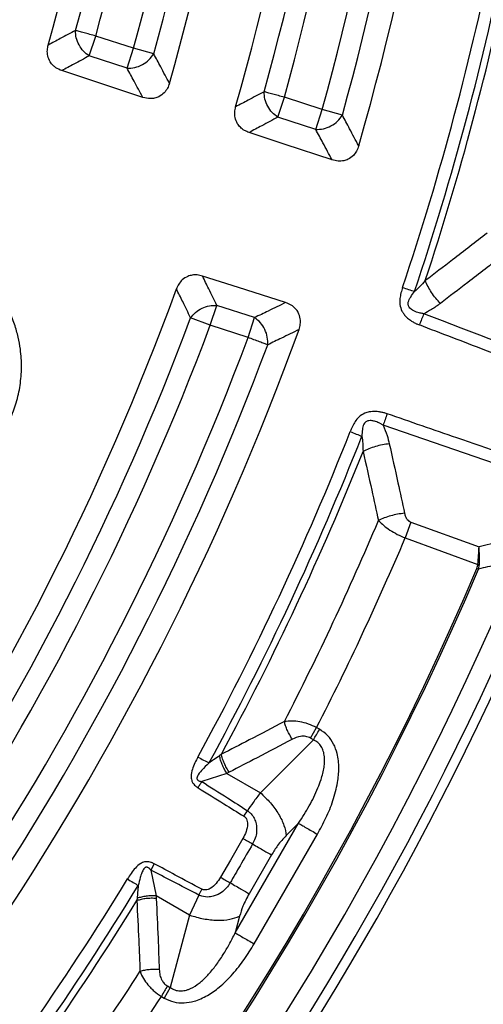
# Model space of a CAD drawing. Units: millimetres. Extents: x 150 to 6150, y 150 to 4305.
# Drawn here: x 4120 to 4156, y 2332 to 2409 of the extents above; entities that cross this region are included whole.
import ezdxf

# ---------------------------------------------------------------- set-up
doc = ezdxf.new("R2010")
doc.units = ezdxf.units.MM
doc.header["$LTSCALE"] = 15
doc.styles.add('SLDTEXTSTYLE0', font='calibri.ttf')
doc.dimstyles.new('SLDDIMSTYLE0', dxfattribs={"dimtxt": 35.71875, "dimasz": 35.71875, "dimexe": 0, "dimexo": 0.0625, "dimgap": 8.929687, "dimtad": 1, "dimdec": 0, "dimlfac": 1.333333, "dimrnd": 1e-09, "dimzin": 12, "dimdsep": 46, "dimtxsty": 'SLDTEXTSTYLE0', "dimsah": 1, "dimcen": 0.09, "dimadec": 0, "dimazin": 3, "dimtfac": 1, "dimtdec": 3, "dimtofl": 0, "dimtmove": 0, "dimatfit": 3, "dimfxl": 1, "dimfrac": 2, "dimtolj": 1, "dimtzin": 12, "dimarcsym": 0})

# ---------------------------------------------------------------- blocks, each defined once
blk = doc.blocks.new('_D')
at = {"color": 7, "linetype": 'Continuous', "lineweight": 0, "transparency": 16777216}
for p, q in [((3448.512, 2444.503), (3448.512, 1855.5)), ((4423.512, 2444.503), (4423.512, 1855.5)), ((3448.512, 1870.5), (4423.512, 1870.5))]:
    blk.add_line(p, q, dxfattribs=at)
at = {"color": 7, "linetype": 'Continuous', "lineweight": 18, "transparency": 16777216}
for points in [[(3448.512, 1870.5), (3484.231, 1865.005), (3484.231, 1875.995)], [(4423.512, 1870.5), (4387.793, 1875.995), (4387.793, 1865.005)]]:
    blk.add_solid(points, dxfattribs=at)
at = {"color": 7, "linetype": 'Continuous', "lineweight": 18, "transparency": 16777216, "char_height": 35.7187, "attachment_point": 1, "style": 'SLDTEXTSTYLE0'}
for s, insert in [('%%c', (3860.108, 1918.125)), ('1300', (3915.343, 1918.125))]:
    blk.add_mtext(s, dxfattribs=dict(at, insert=insert))

msp = doc.modelspace()

# ---------------------------------------------------------------- linework, layer by layer
at = {"color": 7, "linetype": 'Continuous', "lineweight": 25}
for p, q in [((4125.375, 2406.052), (4125.877, 2407.597)), ((4128.814, 2406.642), (4125.877, 2407.597)), ((4128.313, 2405.098), (4128.814, 2406.642)), ((4130.38, 2406.213), (4128.814, 2406.642)), ((4128.313, 2405.098), (4125.375, 2406.052)), ((4140.013, 2401.296), (4140.515, 2402.84)), ((4143.452, 2401.886), (4140.515, 2402.84)), ((4142.95, 2400.342), (4140.013, 2401.296)), ((4142.95, 2400.342), (4143.452, 2401.886)), ((4145.016, 2401.452), (4143.452, 2401.886)), ((4134.764, 2385.14), (4135.265, 2386.684)), ((4138.202, 2385.73), (4135.265, 2386.684)), ((4134.764, 2385.14), (4133.243, 2385.709)), ((4137.7, 2384.186), (4134.764, 2385.14)), ((4137.7, 2384.186), (4138.202, 2385.73)), ((4150.341, 2369.857), (4149.892, 2368.623)), ((4150.341, 2369.857), (4155.623, 2367.934)), ((4149.892, 2368.623), (4155.531, 2366.571)), ((4155.531, 2366.571), (4155.649, 2366.563)), ((4155.58, 2366.209), (4155.649, 2366.563)), ((4142.549, 2353.086), (4143.018, 2353.898)), ((4143.242, 2353.769), (4143.018, 2353.898)), ((4142.773, 2352.957), (4142.549, 2353.086)), ((4142.773, 2352.957), (4138.654, 2348.847)), ((4136.051, 2350.35), (4134.11, 2349.709)), ((4136.051, 2350.35), (4138.654, 2348.847)), ((4137.382, 2347.018), (4137.653, 2347.451)), ((4136.698, 2337.963), (4141.612, 2346.474)), ((4141.612, 2346.474), (4140.66, 2345.524)), ((4138.169, 2337.113), (4143.083, 2345.625)), ((4139.519, 2344.018), (4137.779, 2341.003)), ((4130.408, 2343.333), (4130.145, 2342.842)), ((4130.145, 2342.842), (4130.561, 2340.841)), ((4133.163, 2339.338), (4130.561, 2340.841)), ((4133.873, 2340.903), (4133.163, 2339.338)), ((4133.163, 2339.338), (4131.664, 2333.715)), ((4137.044, 2339.262), (4136.698, 2337.963)), ((4131.664, 2333.715), (4131.195, 2332.904)), ((4131.44, 2333.845), (4131.664, 2333.715)), ((4130.971, 2333.033), (4131.195, 2332.904))]:
    msp.add_line(p, q, dxfattribs=at)
at = {"color": 7, "linetype": 'Continuous', "lineweight": 25, "flags": 128}
for points in [[(4129.528, 2402.832), (4125.966, 2404.009), (4123.244, 2404.908)], [(4144.214, 2397.976), (4140.573, 2399.181), (4137.783, 2400.103)], [(4140.615, 2386.901), (4136.961, 2388.067), (4134.162, 2388.96)], [(4162.931, 2381.585), (4161.481, 2382.142), (4160.031, 2382.698), (4158.581, 2383.255), (4157.131, 2383.812), (4155.681, 2384.368), (4154.231, 2384.924), (4152.78, 2385.48), (4151.33, 2386.036)], [(4160.805, 2373.029), (4159.226, 2373.572), (4157.648, 2374.115), (4156.069, 2374.659), (4154.491, 2375.202), (4152.913, 2375.746), (4151.335, 2376.29), (4149.757, 2376.834), (4148.179, 2377.378)], [(4137.297, 2345.3), (4136.323, 2343.612), (4135.557, 2342.286)]]:
    msp.add_lwpolyline(points, dxfattribs=at)
at = {"color": 7, "linetype": 'Continuous', "lineweight": 25}
for radius in [333.75, 329.25, 298.074]:
    msp.add_circle((3936.012, 2459.503), radius, dxfattribs=at)
for radius, start, end in [(342.743, 180, 352.33827), (339.167, 180, 352.29616), (193.469, 344.2226, 357.7774), (203.329, 344.13597, 357.86403), (208.768, 344.0402, 357.9598), (218.785, 343.96262, 358.03738), (195.209, 344.70977, 357.29023), (196.833, 344.70977, 357.29023), (199.917, 344.66792, 357.33208), (201.541, 344.66792, 357.33208), (210.584, 344.51331, 357.48669), (212.208, 344.51331, 357.48669), (215.292, 344.47727, 357.52273), (216.916, 344.47727, 357.52273), (225.305, 341.51296, 348.60959), (226.283, 341.51296, 348.60959), (337.5, 270, 352.27622), (226.803, 341.78342, 348.3419), (487.5, 187.06971, 352.93029), (243.524, 216.7706, 342.83235), (242.775, 216.7706, 342.83235), (208.768, 326.0402, 339.9598), (210.584, 326.51331, 339.48669), (212.208, 326.51331, 339.48669), (218.785, 325.96262, 340.03738), (215.292, 326.47727, 339.52273), (216.916, 326.47727, 339.52273), (225.305, 331.39041, 338.48704), (226.283, 331.39041, 338.48704), (226.803, 331.6581, 338.21658), (229.947, 332.79314, 337.08554), (232.387, 332.97147, 336.97892), (241.218, 298.64789, 337.44617), (238.429, 298.64789, 336.97943), (238.566, 298.64789, 336.97943), (225.305, 321.39041, 328.60959), (226.283, 321.39041, 328.60959), (226.803, 321.6581, 328.3419), (229.947, 322.79314, 327.20686), (232.387, 322.97147, 327.02853)]:
    msp.add_arc((3936.012, 2459.503), radius, start, end, dxfattribs=at)
for points, knots in [([(4219.554, 2377.412), (4220.477, 2380.726), (4222.323, 2387.353), (4224.65, 2397.41), (4226.65, 2407.534), (4228.287, 2417.726), (4229.561, 2427.905), (4230.476, 2438.063), (4231.039, 2448.184), (4231.254, 2458.318), (4231.119, 2468.516), (4230.629, 2478.763), (4229.776, 2489.049), (4228.564, 2499.299), (4226.994, 2509.5), (4225.08, 2519.579), (4222.832, 2529.527), (4220.259, 2539.331), (4217.351, 2549.043), (4214.092, 2558.706), (4210.478, 2568.308), (4206.508, 2577.835), (4202.207, 2587.216), (4197.58, 2596.443), (4192.663, 2605.447), (4187.469, 2614.224), (4182.009, 2622.764), (4176.26, 2631.113), (4170.191, 2639.308), (4163.803, 2647.337), (4157.098, 2655.184), (4150.124, 2662.792), (4142.887, 2670.151), (4135.443, 2677.211), (4127.804, 2683.968), (4119.986, 2690.42), (4111.951, 2696.599), (4103.658, 2702.535), (4095.113, 2708.214), (4086.323, 2713.623), (4077.349, 2718.721), (4068.202, 2723.503), (4058.95, 2727.935), (4049.605, 2732.02), (4040.183, 2735.759), (4030.638, 2739.172), (4020.924, 2742.274), (4011.048, 2745.055), (4001.021, 2747.503), (3990.916, 2749.599), (3980.742, 2751.341), (3970.576, 2752.718), (3960.428, 2753.736), (3950.313, 2754.4), (3940.181, 2754.718), (3929.983, 2754.686), (3919.731, 2754.3), (3909.437, 2753.55), (3899.176, 2752.442), (3888.959, 2750.975), (3878.861, 2749.164), (3868.891, 2747.016), (3859.061, 2744.542), (3849.321, 2741.733), (3839.626, 2738.571), (3829.988, 2735.055), (3820.421, 2731.181), (3810.996, 2726.975), (3801.723, 2722.442), (3792.67, 2717.616), (3783.841, 2712.511), (3775.246, 2707.138), (3766.839, 2701.473), (3758.583, 2695.487), (3750.49, 2689.181), (3742.576, 2682.556), (3734.898, 2675.659), (3727.466, 2668.497), (3720.331, 2661.125), (3713.497, 2653.554), (3706.967, 2645.802), (3700.706, 2637.829), (3694.687, 2629.597), (3688.922, 2621.11), (3683.425, 2612.375), (3678.236, 2603.453), (3673.362, 2594.355), (3668.836, 2585.148), (3664.657, 2575.845), (3660.823, 2566.461), (3657.314, 2556.951), (3654.114, 2547.268), (3651.233, 2537.421), (3648.684, 2527.42), (3646.486, 2517.336), (3644.641, 2507.181), (3643.162, 2497.029), (3642.041, 2486.892), (3641.275, 2476.784), (3640.855, 2466.656), (3640.783, 2456.458), (3641.066, 2446.203), (3641.711, 2435.902), (3642.716, 2425.63), (3644.079, 2415.399), (3645.788, 2405.283), (3647.835, 2395.292), (3650.209, 2385.437), (3652.92, 2375.67), (3655.984, 2365.943), (3659.402, 2356.269), (3663.18, 2346.664), (3667.29, 2337.197), (3671.729, 2327.879), (3676.463, 2318.777), (3681.479, 2309.897), (3686.765, 2301.248), (3692.344, 2292.785), (3698.247, 2284.468), (3704.471, 2276.312), (3711.015, 2268.331), (3717.834, 2260.584), (3724.921, 2253.08), (3732.22, 2245.871), (3739.721, 2238.961), (3747.407, 2232.353), (3755.317, 2226.012), (3763.488, 2219.91), (3771.915, 2214.059), (3780.595, 2208.474), (3789.463, 2203.195), (3798.512, 2198.229), (3807.673, 2193.611), (3816.933, 2189.338), (3826.277, 2185.41), (3835.751, 2181.804), (3845.401, 2178.506), (3855.219, 2175.526), (3865.194, 2172.876), (3875.255, 2170.576), (3885.391, 2168.629), (3895.528, 2167.047), (3905.653, 2165.823), (3915.752, 2164.959), (3925.876, 2164.417), (3932.633, 2164.351), (3936.012, 2164.317)], [0, 0, 0, 0, 0.007, 0.013999, 0.021, 0.027999, 0.035001, 0.041874, 0.048751, 0.055625, 0.0625, 0.0695, 0.076499, 0.0835, 0.090499, 0.097501, 0.104374, 0.111251, 0.118125, 0.125, 0.132, 0.138999, 0.146, 0.152999, 0.16, 0.166874, 0.17375, 0.180624, 0.1875, 0.1945, 0.201499, 0.2085, 0.215499, 0.2225, 0.229374, 0.23625, 0.243124, 0.25, 0.257, 0.263999, 0.271, 0.277999, 0.285, 0.291874, 0.29875, 0.305624, 0.3125, 0.3195, 0.326499, 0.3335, 0.340499, 0.3475, 0.354374, 0.36125, 0.368124, 0.375, 0.382, 0.388999, 0.396, 0.402999, 0.41, 0.416874, 0.42375, 0.430624, 0.4375, 0.4445, 0.451499, 0.4585, 0.465499, 0.4725, 0.479374, 0.48625, 0.493124, 0.5, 0.507, 0.513999, 0.521, 0.527999, 0.535, 0.541874, 0.54875, 0.555624, 0.5625, 0.5695, 0.576499, 0.5835, 0.590499, 0.5975, 0.604374, 0.61125, 0.618124, 0.625, 0.632, 0.638999, 0.646, 0.652999, 0.66, 0.666874, 0.67375, 0.680624, 0.6875, 0.6945, 0.701499, 0.7085, 0.715499, 0.7225, 0.729374, 0.73625, 0.743124, 0.75, 0.757, 0.763999, 0.771, 0.777999, 0.785, 0.791874, 0.79875, 0.805624, 0.8125, 0.8195, 0.826499, 0.8335, 0.840499, 0.8475, 0.854374, 0.86125, 0.868124, 0.875, 0.882, 0.888999, 0.896, 0.902999, 0.91, 0.916874, 0.92375, 0.930624, 0.937499, 0.9445, 0.951499, 0.9585, 0.965499, 0.9725, 0.979374, 0.98625, 0.993124, 1, 1, 1, 1]), ([(4124.311, 2408.025), (4123.916, 2407.814), (4123.211, 2407.438), (4122.504, 2407.063), (4122.192, 2406.899)], [0, 0, 0, 0, 0.560105, 1, 1, 1, 1]), ([(4123.244, 2404.908), (4123.084, 2404.974), (4122.837, 2405.076), (4122.542, 2405.325), (4122.3, 2405.624), (4122.138, 2406.034), (4122.103, 2406.491), (4122.163, 2406.765), (4122.192, 2406.899)], [0, 0, 0, 0, 0.206697, 0.318211, 0.458809, 0.664265, 0.836977, 1, 1, 1, 1]), ([(4125.375, 2406.052), (4124.978, 2405.838), (4124.269, 2405.456), (4123.557, 2405.075), (4123.244, 2404.908)], [0, 0, 0, 0, 0.560102, 1, 1, 1, 1]), ([(4131.597, 2403.922), (4131.371, 2404.35), (4130.967, 2405.113), (4130.56, 2405.877), (4130.38, 2406.213)], [0, 0, 0, 0, 0.560112, 1, 1, 1, 1]), ([(4129.528, 2402.832), (4129.302, 2403.255), (4128.898, 2404.01), (4128.492, 2404.766), (4128.313, 2405.098)], [0, 0, 0, 0, 0.560116, 1, 1, 1, 1]), ([(4131.597, 2403.922), (4131.552, 2403.792), (4131.459, 2403.526), (4131.189, 2403.154), (4130.835, 2402.89), (4130.461, 2402.762), (4130.033, 2402.71), (4129.729, 2402.783), (4129.528, 2402.832)], [0, 0, 0, 0, 0.1556654, 0.3200831, 0.5150156, 0.6481711, 0.7661552, 1, 1, 1, 1]), ([(4138.95, 2403.274), (4138.537, 2403.054), (4137.799, 2402.662), (4137.059, 2402.271), (4136.733, 2402.099)], [0, 0, 0, 0, 0.5601025, 1, 1, 1, 1]), ([(4137.783, 2400.103), (4137.655, 2400.154), (4137.406, 2400.253), (4137.101, 2400.494), (4136.837, 2400.823), (4136.676, 2401.235), (4136.643, 2401.692), (4136.704, 2401.966), (4136.733, 2402.099)], [0, 0, 0, 0, 0.163427, 0.31917, 0.459653, 0.66472, 0.837178, 1, 1, 1, 1]), ([(4140.013, 2401.296), (4139.597, 2401.073), (4138.855, 2400.675), (4138.11, 2400.278), (4137.783, 2400.103)], [0, 0, 0, 0, 0.560099, 1, 1, 1, 1]), ([(4146.282, 2399.061), (4146.047, 2399.507), (4145.626, 2400.304), (4145.203, 2401.101), (4145.016, 2401.452)], [0, 0, 0, 0, 0.560108, 1, 1, 1, 1]), ([(4144.214, 2397.976), (4143.979, 2398.418), (4143.559, 2399.206), (4143.136, 2399.995), (4142.95, 2400.342)], [0, 0, 0, 0, 0.560112, 1, 1, 1, 1]), ([(4146.282, 2399.061), (4146.234, 2398.924), (4146.14, 2398.658), (4145.866, 2398.291), (4145.517, 2398.032), (4145.099, 2397.891), (4144.668, 2397.857), (4144.368, 2397.936), (4144.214, 2397.976)], [0, 0, 0, 0, 0.1638534, 0.3202489, 0.5153538, 0.6486564, 0.8191767, 1, 1, 1, 1]), ([(4156.246, 2392.284), (4155.354, 2391.591), (4153.762, 2390.356), (4152.155, 2389.138), (4151.448, 2388.602)], [0, 0, 0, 0, 0.560515, 1, 1, 1, 1]), ([(4119.243, 2377.85), (4119.411, 2378.272), (4119.751, 2379.121), (4119.989, 2380.248), (4120.094, 2381.168), (4120.125, 2381.87), (4120.106, 2382.576), (4120.031, 2383.359), (4119.871, 2384.247), (4119.583, 2385.26), (4119.144, 2386.339), (4118.525, 2387.453), (4117.699, 2388.567), (4116.643, 2389.627), (4115.355, 2390.597), (4114.351, 2391.064), (4113.833, 2391.306)], [0, 0, 0, 0, 0.08419, 0.169497, 0.212594, 0.25597, 0.299626, 0.34356, 0.401776, 0.46681, 0.53866, 0.617322, 0.702792, 0.795065, 0.894136, 1, 1, 1, 1]), ([(4157.431, 2390.552), (4156.537, 2389.853), (4154.942, 2388.606), (4153.33, 2387.375), (4152.622, 2386.835)], [0, 0, 0, 0, 0.560499, 1, 1, 1, 1]), ([(4134.162, 2388.96), (4134.029, 2388.994), (4133.77, 2389.061), (4133.381, 2389.045), (4132.974, 2388.934), (4132.602, 2388.696), (4132.306, 2388.346), (4132.194, 2388.088), (4132.14, 2387.962)], [0, 0, 0, 0, 0.163476, 0.3191701, 0.4596528, 0.6647199, 0.8371785, 1, 1, 1, 1]), ([(4135.265, 2386.684), (4135.06, 2387.109), (4134.694, 2387.868), (4134.325, 2388.627), (4134.162, 2388.96)], [0, 0, 0, 0, 0.5601, 1, 1, 1, 1]), ([(4151.448, 2388.602), (4151.311, 2388.445), (4151.05, 2388.146), (4150.756, 2387.878), (4150.617, 2387.751)], [0, 0, 0, 0, 0.527548, 1, 1, 1, 1]), ([(4152.622, 2386.835), (4152.5, 2386.968), (4152.255, 2387.233), (4151.929, 2387.683), (4151.648, 2388.147), (4151.515, 2388.45), (4151.448, 2388.602)], [0, 0, 0, 0, 0.2499998, 0.5, 0.7500002, 1, 1, 1, 1]), ([(4133.243, 2385.709), (4133.038, 2386.13), (4132.672, 2386.881), (4132.302, 2387.632), (4132.14, 2387.962)], [0, 0, 0, 0, 0.560104, 1, 1, 1, 1]), ([(4149.69, 2388.061), (4149.646, 2387.923), (4149.557, 2387.645), (4149.469, 2387.209), (4149.458, 2386.725), (4149.583, 2386.326), (4149.766, 2386.029), (4149.954, 2385.802), (4150.168, 2385.614), (4150.402, 2385.45), (4150.582, 2385.346), (4150.739, 2385.268), (4150.861, 2385.213), (4150.942, 2385.181), (4150.992, 2385.161)], [0, 0, 0, 0, 0.119668, 0.24041, 0.366566, 0.51477, 0.577123, 0.653541, 0.757146, 0.811513, 0.889064, 0.928422, 0.955664, 1, 1, 1, 1]), ([(4151.33, 2386.036), (4151.289, 2386.042), (4151.138, 2386.064), (4150.837, 2386.135), (4150.486, 2386.276), (4150.244, 2386.473), (4150.152, 2386.631), (4150.111, 2386.766), (4150.127, 2387.02), (4150.325, 2387.362), (4150.515, 2387.614), (4150.617, 2387.751)], [0, 0, 0, 0, 0.047111, 0.174865, 0.352816, 0.475466, 0.519698, 0.559123, 0.633747, 0.801601, 1, 1, 1, 1]), ([(4140.615, 2386.901), (4140.165, 2386.682), (4139.363, 2386.291), (4138.557, 2385.902), (4138.202, 2385.73)], [0, 0, 0, 0, 0.560113, 1, 1, 1, 1]), ([(4141.651, 2384.808), (4141.692, 2384.947), (4141.773, 2385.217), (4141.767, 2385.676), (4141.637, 2386.09), (4141.382, 2386.45), (4141.052, 2386.731), (4140.764, 2386.843), (4140.615, 2386.901)], [0, 0, 0, 0, 0.163882, 0.320251, 0.515357, 0.64866, 0.819229, 1, 1, 1, 1]), ([(4152.622, 2386.835), (4152.396, 2386.67), (4151.989, 2386.374), (4151.532, 2386.14), (4151.33, 2386.036)], [0, 0, 0, 0, 0.557092, 1, 1, 1, 1]), ([(4162.741, 2380.653), (4160.516, 2381.507), (4156.6, 2383.011), (4152.683, 2384.513), (4150.992, 2385.161)], [0, 0, 0, 0, 0.568213, 1, 1, 1, 1]), ([(4141.651, 2384.808), (4141.198, 2384.586), (4140.39, 2384.188), (4139.579, 2383.792), (4139.222, 2383.618)], [0, 0, 0, 0, 0.560109, 1, 1, 1, 1]), ([(4148.482, 2378.266), (4148.431, 2378.283), (4148.349, 2378.31), (4148.219, 2378.346), (4148.05, 2378.388), (4147.845, 2378.423), (4147.512, 2378.453), (4147.149, 2378.434), (4146.692, 2378.303), (4146.302, 2378.053), (4145.999, 2377.676), (4145.787, 2377.285), (4145.676, 2377.015), (4145.621, 2376.881)], [0, 0, 0, 0, 0.044349, 0.071598, 0.110967, 0.18854, 0.242923, 0.386863, 0.485085, 0.633331, 0.759522, 0.880299, 1, 1, 1, 1]), ([(4161.069, 2373.93), (4158.683, 2374.751), (4154.487, 2376.195), (4150.292, 2377.642), (4148.482, 2378.266)], [0, 0, 0, 0, 0.568715, 1, 1, 1, 1]), ([(4148.179, 2377.378), (4148.144, 2377.4), (4148.087, 2377.435), (4147.998, 2377.485), (4147.898, 2377.537), (4147.758, 2377.602), (4147.565, 2377.675), (4147.308, 2377.738), (4147.066, 2377.742), (4146.894, 2377.68), (4146.776, 2377.603), (4146.625, 2377.397), (4146.557, 2377.009), (4146.54, 2376.693), (4146.531, 2376.523)], [0, 0, 0, 0, 0.04709, 0.076091, 0.117345, 0.174857, 0.252437, 0.353096, 0.475693, 0.519905, 0.559313, 0.633905, 0.801687, 1, 1, 1, 1]), ([(4219.554, 2377.412), (4218.53, 2374.011), (4216.484, 2367.209), (4212.95, 2357.155), (4209.083, 2347.228), (4204.852, 2337.447), (4200.3, 2327.883), (4195.438, 2318.544), (4190.279, 2309.439), (4184.802, 2300.522), (4178.976, 2291.752), (4172.804, 2283.144), (4166.285, 2274.715), (4159.468, 2266.526), (4152.358, 2258.588), (4145.012, 2250.958), (4137.442, 2243.639), (4129.666, 2236.637), (4121.646, 2229.913), (4113.343, 2223.44), (4104.762, 2217.23), (4095.91, 2211.299), (4086.85, 2205.691), (4077.592, 2200.413), (4068.208, 2195.503), (4058.71, 2190.958), (4049.116, 2186.778), (4039.379, 2182.941), (4029.453, 2179.431), (4019.348, 2176.258), (4009.073, 2173.435), (3998.703, 2170.986), (3988.251, 2168.911), (3977.795, 2167.226), (3967.347, 2165.922), (3956.924, 2165.001), (3946.474, 2164.424), (3939.499, 2164.353), (3936.012, 2164.317)], [0, 0, 0, 0, 0.028001, 0.055998, 0.084004, 0.111998, 0.140005, 0.167499, 0.195005, 0.222502, 0.250002, 0.278004, 0.306001, 0.334006, 0.362, 0.390007, 0.417501, 0.445007, 0.472504, 0.500004, 0.528006, 0.556002, 0.584008, 0.612002, 0.640009, 0.667504, 0.695009, 0.722506, 0.750007, 0.778009, 0.806005, 0.834009, 0.862004, 0.89001, 0.917502, 0.945006, 0.972501, 1, 1, 1, 1]), ([(4148.179, 2377.378), (4148.289, 2377.112), (4148.484, 2376.637), (4148.603, 2376.149), (4148.655, 2375.936)], [0, 0, 0, 0, 0.5627259, 1, 1, 1, 1]), ([(4146.531, 2376.522), (4146.555, 2376.336), (4146.608, 2375.942), (4146.616, 2375.545), (4146.62, 2375.336)], [0, 0, 0, 0, 0.472503, 1, 1, 1, 1]), ([(4148.655, 2375.936), (4148.476, 2375.913), (4148.118, 2375.867), (4147.58, 2375.732), (4147.066, 2375.557), (4146.769, 2375.41), (4146.62, 2375.336)], [0, 0, 0, 0, 0.25, 0.5, 0.75, 1, 1, 1, 1]), ([(4146.62, 2375.336), (4146.848, 2374.336), (4147.254, 2372.549), (4147.642, 2370.76), (4147.813, 2369.972)], [0, 0, 0, 0, 0.559531, 1, 1, 1, 1]), ([(4148.655, 2375.936), (4148.881, 2374.93), (4149.283, 2373.132), (4149.667, 2371.333), (4149.836, 2370.54)], [0, 0, 0, 0, 0.559545, 1, 1, 1, 1]), ([(4149.836, 2370.54), (4149.658, 2370.519), (4149.302, 2370.478), (4148.768, 2370.351), (4148.257, 2370.184), (4147.961, 2370.043), (4147.813, 2369.972)], [0, 0, 0, 0, 0.25, 0.5, 0.75, 1, 1, 1, 1]), ([(4147.813, 2369.972), (4147.947, 2369.843), (4148.207, 2369.592), (4148.708, 2369.23), (4149.268, 2368.897), (4149.685, 2368.714), (4149.892, 2368.623)], [0, 0, 0, 0, 0.253503, 0.494749, 0.749335, 1, 1, 1, 1]), ([(4149.836, 2370.54), (4149.858, 2370.453), (4149.901, 2370.288), (4150.024, 2370.084), (4150.173, 2369.935), (4150.286, 2369.882), (4150.341, 2369.857)], [0, 0, 0, 0, 0.317828, 0.602269, 0.805803, 1, 1, 1, 1]), ([(4159.503, 2368.868), (4158.78, 2368.693), (4157.487, 2368.38), (4156.192, 2368.071), (4155.623, 2367.934)], [0, 0, 0, 0, 0.559836, 1, 1, 1, 1]), ([(4155.531, 2366.571), (4155.553, 2366.809), (4155.598, 2367.284), (4155.615, 2367.718), (4155.623, 2367.934)], [0, 0, 0, 0, 0.499843, 1, 1, 1, 1]), ([(4155.649, 2366.563), (4155.653, 2366.802), (4155.66, 2367.28), (4155.635, 2367.716), (4155.623, 2367.934)], [0, 0, 0, 0, 0.499836, 1, 1, 1, 1]), ([(4158.782, 2366.983), (4158.185, 2366.838), (4157.118, 2366.579), (4156.05, 2366.322), (4155.58, 2366.209)], [0, 0, 0, 0, 0.55986, 1, 1, 1, 1]), ([(4155.453, 2366.263), (4155.475, 2366.319), (4155.513, 2366.419), (4155.526, 2366.525), (4155.531, 2366.571)], [0, 0, 0, 0, 0.5659006, 1, 1, 1, 1]), ([(4140.518, 2354.37), (4139.607, 2353.892), (4137.983, 2353.038), (4136.347, 2352.2), (4135.629, 2351.832)], [0, 0, 0, 0, 0.560468, 1, 1, 1, 1]), ([(4143.018, 2353.898), (4142.808, 2354), (4142.382, 2354.206), (4141.73, 2354.365), (4141.096, 2354.428), (4140.715, 2354.39), (4140.518, 2354.37)], [0, 0, 0, 0, 0.250605, 0.508608, 0.74503, 1, 1, 1, 1]), ([(4141.134, 2353), (4141.064, 2353.108), (4140.924, 2353.322), (4140.748, 2353.673), (4140.605, 2354.029), (4140.547, 2354.257), (4140.518, 2354.37)], [0, 0, 0, 0, 0.25, 0.5, 0.75, 1, 1, 1, 1]), ([(4142.549, 2353.086), (4142.426, 2353.14), (4142.171, 2353.25), (4141.657, 2353.233), (4141.337, 2353.091), (4141.134, 2353)], [0, 0, 0, 0, 0.257671, 0.530304, 1, 1, 1, 1]), ([(4143.083, 2345.625), (4143.312, 2346.043), (4143.772, 2346.884), (4144.311, 2348.227), (4144.656, 2349.525), (4144.779, 2350.763), (4144.678, 2351.784), (4144.362, 2352.642), (4143.905, 2353.312), (4143.463, 2353.617), (4143.242, 2353.769)], [0, 0, 0, 0, 0.159487, 0.320094, 0.482727, 0.606944, 0.734363, 0.821898, 0.910848, 1, 1, 1, 1]), ([(4141.134, 2353), (4140.222, 2352.518), (4138.593, 2351.657), (4136.954, 2350.812), (4136.234, 2350.441)], [0, 0, 0, 0, 0.560458, 1, 1, 1, 1]), ([(4141.612, 2346.474), (4141.763, 2346.704), (4142.053, 2347.143), (4142.45, 2347.819), (4142.809, 2348.499), (4143.119, 2349.182), (4143.405, 2349.954), (4143.58, 2350.642), (4143.639, 2351.243), (4143.63, 2351.66), (4143.556, 2352.062), (4143.389, 2352.442), (4143.129, 2352.759), (4142.893, 2352.891), (4142.773, 2352.957)], [0, 0, 0, 0, 0.113672, 0.217703, 0.324398, 0.431833, 0.527306, 0.664718, 0.72329, 0.775703, 0.835965, 0.889986, 0.94449, 1, 1, 1, 1]), ([(4133.808, 2351.618), (4133.727, 2351.464), (4133.565, 2351.156), (4133.364, 2350.663), (4133.271, 2350.257), (4133.286, 2349.964), (4133.325, 2349.783), (4133.401, 2349.626), (4133.505, 2349.488), (4133.594, 2349.399), (4133.677, 2349.332), (4133.743, 2349.283), (4133.789, 2349.254), (4133.816, 2349.236)], [0, 0, 0, 0, 0.1939856, 0.389392, 0.5941607, 0.6514506, 0.7161307, 0.7995359, 0.8438837, 0.9087641, 0.9395558, 0.9630828, 1, 1, 1, 1]), ([(4135.481, 2351.724), (4135.331, 2351.617), (4135.063, 2351.425), (4134.787, 2351.234), (4134.666, 2351.15)], [0, 0, 0, 0, 0.559933, 1, 1, 1, 1]), ([(4135.629, 2351.832), (4135.604, 2351.814), (4135.555, 2351.777), (4135.505, 2351.741), (4135.481, 2351.724)], [0, 0, 0, 0, 0.503966, 1, 1, 1, 1]), ([(4136.051, 2350.35), (4135.986, 2350.458), (4135.855, 2350.673), (4135.692, 2351.025), (4135.56, 2351.382), (4135.507, 2351.61), (4135.481, 2351.724)], [0, 0, 0, 0, 0.25, 0.5, 0.75, 1, 1, 1, 1]), ([(4136.234, 2350.441), (4136.164, 2350.55), (4136.025, 2350.768), (4135.852, 2351.125), (4135.712, 2351.487), (4135.656, 2351.717), (4135.629, 2351.832)], [0, 0, 0, 0, 0.25, 0.5, 0.75, 1, 1, 1, 1]), ([(4134.666, 2351.15), (4134.473, 2350.964), (4134.145, 2350.649), (4133.803, 2350.26), (4133.727, 2350.013), (4133.732, 2349.933), (4133.75, 2349.881), (4133.786, 2349.832), (4133.85, 2349.784), (4133.922, 2349.754), (4133.989, 2349.734), (4134.047, 2349.72), (4134.086, 2349.713), (4134.11, 2349.709)], [0, 0, 0, 0, 0.400704, 0.679807, 0.748885, 0.772074, 0.797205, 0.827577, 0.85981, 0.91322, 0.941147, 0.963468, 1, 1, 1, 1]), ([(4136.234, 2350.441), (4136.2, 2350.424), (4136.139, 2350.393), (4136.078, 2350.363), (4136.051, 2350.35)], [0, 0, 0, 0, 0.5597251, 1, 1, 1, 1]), ([(4133.816, 2349.236), (4133.866, 2349.317), (4133.966, 2349.477), (4134.062, 2349.632), (4134.11, 2349.709)], [0, 0, 0, 0, 0.5000012, 1, 1, 1, 1]), ([(4133.816, 2349.236), (4134.488, 2348.82), (4135.678, 2348.082), (4136.865, 2347.341), (4137.382, 2347.018)], [0, 0, 0, 0, 0.5646661, 1, 1, 1, 1]), ([(4134.11, 2349.709), (4134.778, 2349.285), (4135.96, 2348.535), (4137.14, 2347.78), (4137.653, 2347.451)], [0, 0, 0, 0, 0.564649, 1, 1, 1, 1]), ([(4138.654, 2348.847), (4138.468, 2348.601), (4138.135, 2348.161), (4137.8, 2347.668), (4137.653, 2347.451)], [0, 0, 0, 0, 0.559606, 1, 1, 1, 1]), ([(4137.382, 2347.018), (4137.397, 2347.008), (4137.433, 2346.984), (4137.488, 2346.933), (4137.537, 2346.872), (4137.6, 2346.764), (4137.645, 2346.617), (4137.671, 2346.283), (4137.569, 2345.826), (4137.386, 2345.472), (4137.297, 2345.3)], [0, 0, 0, 0, 0.029549, 0.069553, 0.119327, 0.154559, 0.268596, 0.362668, 0.689602, 1, 1, 1, 1]), ([(4137.653, 2347.451), (4137.671, 2347.439), (4137.702, 2347.418), (4137.747, 2347.383), (4137.797, 2347.343), (4137.867, 2347.28), (4137.959, 2347.184), (4138.079, 2347.03), (4138.222, 2346.781), (4138.358, 2346.368), (4138.382, 2345.849), (4138.275, 2345.313), (4138.124, 2345.011), (4138.051, 2344.865)], [0, 0, 0, 0, 0.022955, 0.038561, 0.05922, 0.09049, 0.136479, 0.19835, 0.293874, 0.434824, 0.64865, 0.830116, 1, 1, 1, 1]), ([(4140.66, 2345.524), (4140.43, 2345.275), (4140.02, 2344.831), (4139.672, 2344.266), (4139.519, 2344.018)], [0, 0, 0, 0, 0.561563, 1, 1, 1, 1]), ([(4138.051, 2344.865), (4137.726, 2344.303), (4137.146, 2343.298), (4136.566, 2342.293), (4136.311, 2341.851)], [0, 0, 0, 0, 0.559999, 1, 1, 1, 1]), ([(4130.408, 2343.333), (4130.377, 2343.349), (4130.326, 2343.375), (4130.248, 2343.409), (4130.148, 2343.446), (4130.027, 2343.478), (4129.858, 2343.498), (4129.685, 2343.484), (4129.509, 2343.427), (4129.249, 2343.293), (4128.945, 2343.01), (4128.62, 2342.591), (4128.433, 2342.296), (4128.341, 2342.149)], [0, 0, 0, 0, 0.039386, 0.063086, 0.095643, 0.158729, 0.201967, 0.285518, 0.350203, 0.407239, 0.610878, 0.806156, 1, 1, 1, 1]), ([(4134.112, 2341.354), (4133.426, 2341.719), (4132.19, 2342.377), (4130.956, 2343.039), (4130.408, 2343.333)], [0, 0, 0, 0, 0.555361, 1, 1, 1, 1]), ([(4130.145, 2342.842), (4130.129, 2342.862), (4130.102, 2342.894), (4130.06, 2342.939), (4130.008, 2342.986), (4129.946, 2343.032), (4129.874, 2343.061), (4129.814, 2343.068), (4129.761, 2343.056), (4129.688, 2343.021), (4129.563, 2342.886), (4129.444, 2342.616), (4129.303, 2342.18), (4129.225, 2341.847), (4129.175, 2341.64)], [0, 0, 0, 0, 0.038887, 0.061267, 0.090589, 0.142089, 0.173351, 0.20384, 0.228875, 0.25207, 0.321205, 0.492767, 0.68299, 1, 1, 1, 1]), ([(4133.873, 2340.903), (4133.182, 2341.26), (4131.938, 2341.905), (4130.697, 2342.553), (4130.145, 2342.842)], [0, 0, 0, 0, 0.555377, 1, 1, 1, 1]), ([(4129.175, 2341.64), (4129.161, 2341.469), (4129.133, 2341.135), (4129.102, 2340.807), (4129.086, 2340.648)], [0, 0, 0, 0, 0.512944, 1, 1, 1, 1]), ([(4136.311, 2341.851), (4136.22, 2341.714), (4136.033, 2341.431), (4135.62, 2341.068), (4135.154, 2340.83), (4134.628, 2340.724), (4134.231, 2340.762), (4133.97, 2340.856), (4133.893, 2340.893), (4133.873, 2340.903)], [0, 0, 0, 0, 0.1712535, 0.3529478, 0.5693346, 0.710952, 0.9108774, 0.9762677, 1, 1, 1, 1]), ([(4135.557, 2342.286), (4135.452, 2342.122), (4135.236, 2341.786), (4134.889, 2341.468), (4134.584, 2341.324), (4134.404, 2341.285), (4134.256, 2341.299), (4134.167, 2341.327), (4134.128, 2341.346), (4134.112, 2341.354)], [0, 0, 0, 0, 0.3119178, 0.640899, 0.7346249, 0.8504488, 0.9315265, 0.9700985, 1, 1, 1, 1]), ([(4130.561, 2340.841), (4130.435, 2340.843), (4130.183, 2340.849), (4129.797, 2340.814), (4129.422, 2340.75), (4129.198, 2340.682), (4129.086, 2340.648)], [0, 0, 0, 0, 0.25, 0.5, 0.75, 1, 1, 1, 1]), ([(4130.561, 2340.841), (4130.563, 2340.803), (4130.568, 2340.735), (4130.572, 2340.667), (4130.573, 2340.637)], [0, 0, 0, 0, 0.560272, 1, 1, 1, 1]), ([(4137.779, 2341.003), (4137.605, 2340.675), (4137.293, 2340.087), (4137.121, 2339.515), (4137.044, 2339.262)], [0, 0, 0, 0, 0.557486, 1, 1, 1, 1]), ([(4130.573, 2340.637), (4130.444, 2340.643), (4130.186, 2340.654), (4129.79, 2340.626), (4129.407, 2340.566), (4129.18, 2340.499), (4129.066, 2340.465)], [0, 0, 0, 0, 0.25, 0.5, 0.75, 1, 1, 1, 1]), ([(4129.086, 2340.648), (4129.083, 2340.618), (4129.077, 2340.557), (4129.07, 2340.496), (4129.066, 2340.465)], [0, 0, 0, 0, 0.496034, 1, 1, 1, 1]), ([(4129.066, 2340.465), (4129.117, 2339.439), (4129.208, 2337.603), (4129.281, 2335.77), (4129.313, 2334.962)], [0, 0, 0, 0, 0.559533, 1, 1, 1, 1]), ([(4130.573, 2340.637), (4130.622, 2339.606), (4130.709, 2337.764), (4130.777, 2335.924), (4130.807, 2335.113)], [0, 0, 0, 0, 0.559542, 1, 1, 1, 1]), ([(4131.664, 2333.715), (4131.781, 2333.645), (4132.014, 2333.506), (4132.418, 2333.44), (4132.755, 2333.477), (4133.023, 2333.554), (4133.41, 2333.709), (4133.789, 2333.959), (4134.159, 2334.27), (4134.401, 2334.5), (4134.761, 2334.88), (4135.233, 2335.464), (4135.757, 2336.239), (4136.256, 2337.085), (4136.545, 2337.66), (4136.698, 2337.963)], [0, 0, 0, 0, 0.055548, 0.110058, 0.164063, 0.193281, 0.224353, 0.335197, 0.377962, 0.423813, 0.472845, 0.593898, 0.733959, 0.859516, 1, 1, 1, 1]), ([(4131.195, 2332.904), (4131.438, 2332.788), (4131.922, 2332.558), (4132.731, 2332.497), (4133.632, 2332.652), (4134.568, 2333.076), (4135.579, 2333.801), (4136.53, 2334.75), (4137.424, 2335.888), (4137.921, 2336.706), (4138.169, 2337.113)], [0, 0, 0, 0, 0.089113, 0.178175, 0.265603, 0.393075, 0.517386, 0.680114, 0.840628, 1, 1, 1, 1]), ([(4130.807, 2335.113), (4130.679, 2335.12), (4130.424, 2335.135), (4130.032, 2335.111), (4129.652, 2335.057), (4129.426, 2334.994), (4129.313, 2334.962)], [0, 0, 0, 0, 0.25, 0.5, 0.75, 1, 1, 1, 1]), ([(4129.313, 2334.962), (4129.394, 2334.781), (4129.551, 2334.433), (4129.86, 2334.001), (4130.152, 2333.678), (4130.487, 2333.361), (4130.778, 2333.164), (4130.971, 2333.033)], [0, 0, 0, 0, 0.2548622, 0.491171, 0.6216427, 0.7495135, 1, 1, 1, 1]), ([(4130.807, 2335.113), (4130.819, 2334.97), (4130.841, 2334.694), (4130.976, 2334.325), (4131.177, 2334.029), (4131.354, 2333.905), (4131.44, 2333.845)], [0, 0, 0, 0, 0.304595, 0.589055, 0.79818, 1, 1, 1, 1])]:
    msp.add_open_spline(points, degree=3, knots=knots, dxfattribs=at)
for points in [[(4125.375, 2406.052), (4125.222, 2406.164), (4124.914, 2406.389), (4124.568, 2406.89), (4124.339, 2407.454), (4124.32, 2407.835), (4124.311, 2408.025)], [(4125.877, 2407.597), (4125.719, 2407.64), (4125.403, 2407.726), (4124.964, 2407.846), (4124.579, 2407.952), (4124.4, 2408), (4124.311, 2408.025)], [(4128.313, 2405.098), (4128.512, 2405.104), (4128.91, 2405.116), (4129.509, 2405.354), (4130.037, 2405.723), (4130.266, 2406.05), (4130.38, 2406.213)], [(4140.515, 2402.84), (4140.357, 2402.884), (4140.042, 2402.972), (4139.602, 2403.093), (4139.218, 2403.2), (4139.039, 2403.249), (4138.95, 2403.274)], [(4140.013, 2401.296), (4139.859, 2401.409), (4139.552, 2401.634), (4139.205, 2402.136), (4138.977, 2402.703), (4138.959, 2403.084), (4138.95, 2403.274)], [(4142.95, 2400.342), (4143.149, 2400.348), (4143.546, 2400.359), (4144.144, 2400.597), (4144.672, 2400.964), (4144.902, 2401.289), (4145.016, 2401.452)], [(4150.617, 2387.751), (4150.471, 2387.8), (4150.18, 2387.897), (4149.853, 2388.007), (4149.69, 2388.061)], [(4133.243, 2385.709), (4133.362, 2385.858), (4133.601, 2386.156), (4134.118, 2386.48), (4134.694, 2386.683), (4135.075, 2386.684), (4135.265, 2386.684)], [(4151.33, 2386.036), (4151.276, 2385.898), (4151.169, 2385.622), (4151.051, 2385.315), (4150.992, 2385.161)], [(4139.222, 2383.618), (4139.225, 2383.817), (4139.23, 2384.215), (4139.019, 2384.822), (4138.675, 2385.366), (4138.36, 2385.609), (4138.202, 2385.73)], [(4139.222, 2383.618), (4139.135, 2383.65), (4138.961, 2383.715), (4138.588, 2383.855), (4138.161, 2384.014), (4137.854, 2384.129), (4137.7, 2384.186)], [(4148.482, 2378.266), (4148.429, 2378.11), (4148.322, 2377.799), (4148.226, 2377.519), (4148.179, 2377.378)], [(4145.621, 2376.881), (4145.781, 2376.818), (4146.101, 2376.692), (4146.387, 2376.579), (4146.531, 2376.522)], [(4155.453, 2366.263), (4155.475, 2366.253), (4155.518, 2366.235), (4155.56, 2366.218), (4155.58, 2366.209)], [(4142.773, 2352.957), (4142.847, 2353.085), (4142.995, 2353.342), (4143.16, 2353.627), (4143.242, 2353.769)], [(4133.808, 2351.618), (4133.959, 2351.536), (4134.261, 2351.371), (4134.531, 2351.224), (4134.666, 2351.15)], [(4138.654, 2348.847), (4138.924, 2348.588), (4139.466, 2348.068), (4140.095, 2347.177), (4140.538, 2346.291), (4140.619, 2345.78), (4140.66, 2345.524)], [(4141.612, 2346.474), (4141.688, 2346.43), (4141.841, 2346.342), (4142.201, 2346.134), (4142.623, 2345.891), (4142.93, 2345.713), (4143.083, 2345.625)], [(4137.297, 2345.3), (4137.428, 2345.225), (4137.69, 2345.074), (4137.931, 2344.935), (4138.051, 2344.865)], [(4138.051, 2344.865), (4138.359, 2344.687), (4138.976, 2344.331), (4139.338, 2344.122), (4139.519, 2344.018)], [(4128.341, 2342.149), (4128.488, 2342.06), (4128.781, 2341.88), (4129.044, 2341.72), (4129.175, 2341.64)], [(4135.557, 2342.286), (4135.688, 2342.211), (4135.95, 2342.059), (4136.19, 2341.92), (4136.311, 2341.851)], [(4136.311, 2341.851), (4136.619, 2341.673), (4137.236, 2341.317), (4137.598, 2341.108), (4137.779, 2341.003)], [(4134.112, 2341.354), (4134.071, 2341.278), (4133.99, 2341.125), (4133.912, 2340.977), (4133.873, 2340.903)], [(4133.163, 2339.338), (4133.524, 2339.233), (4134.245, 2339.025), (4135.331, 2338.924), (4136.32, 2338.984), (4136.803, 2339.17), (4137.044, 2339.262)], [(4136.698, 2337.963), (4136.774, 2337.919), (4136.927, 2337.831), (4137.287, 2337.623), (4137.708, 2337.379), (4138.016, 2337.202), (4138.169, 2337.113)], [(4131.44, 2333.845), (4131.366, 2333.717), (4131.218, 2333.46), (4131.054, 2333.175), (4130.971, 2333.033)]]:
    msp.add_open_spline(points, degree=3, dxfattribs=at)

# ---------------------------------------------------------------- dimensions: what is measured, and where the dimension line sits
at = {"color": 7, "linetype": 'Continuous', "lineweight": 18}
dim = msp.add_linear_dim(base=(4423.512, 1870.5), p1=(3448.512, 2459.503), p2=(4423.512, 2459.503), text='%%c<>', dimstyle='SLDDIMSTYLE0', dxfattribs=at)
dim.commit()
dim.dimension.update_dxf_attribs({"geometry": '_D', "text_midpoint": (3936.012, 1870.5), "dimtype": 160})

doc.saveas('drawing.dxf')
